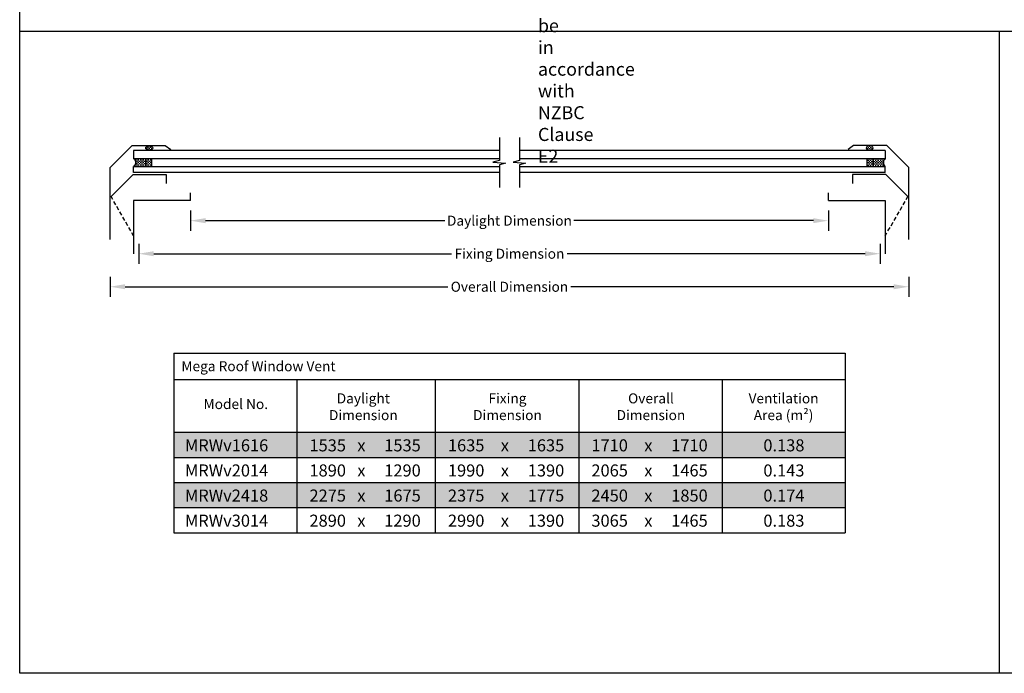
# Model space of a CAD drawing. Extents: x 627 to 3141, y -786 to 350.
# Drawn here: x 627 to 1607, y -786 to -135 of the extents above; entities that cross this region are included whole.
import ezdxf

# ---------------------------------------------------------------- set-up
doc = ezdxf.new("R2010")
doc.units = 0
doc.header["$LTSCALE"] = 10
doc.linetypes.add('DCAD_Solid', pattern=[0])
doc.layers.get('DefPoints').update_dxf_attribs({"color": 250, "linetype": 'CONTINUOUS'})
for name, color, linetype in [('18', 7, 'CONTINUOUS'), ('25', 2, 'CONTINUOUS'), ('35', 4, 'CONTINUOUS'), ('TITLE', 7, 'CONTINUOUS')]:
    doc.layers.add(name, color=color, linetype=linetype)
doc.styles.add('ADLUX', font='arial.ttf')
doc.styles.get("Standard").update_dxf_attribs({"font": 'ROMANS'})
doc.dimstyles.new('1 to 5 leader', dxfattribs={"dimscale": 5, "dimtxt": 2, "dimasz": 3, "dimexe": 2, "dimexo": 2, "dimgap": 1, "dimtad": 0, "dimdec": 0, "dimzin": 0, "dimdsep": 46, "dimtxsty": 'Standard', "dimcen": 10, "dimclrt": 256, "dimadec": 4, "dimazin": 0, "dimtfac": 1, "dimtdec": 0, "dimtix": 1, "dimtofl": 0, "dimtmove": 2, "dimatfit": 3, "dimfxl": 1, "dimtolj": 1, "dimtzin": 0, "dimarcsym": 0})

# ---------------------------------------------------------------- blocks, each defined once
blk = doc.blocks.new('A$C7A856A08')
at = {"layer": '25'}
for p, q in [((0.41, 2.84), (0.15, 2.84)), ((1.66, 1.59), (0.41, 1.59)), ((2.91, 2.84), (1.66, 2.84)), ((2.91, 0.34), (1.66, 0.34)), ((4.16, 4.09), (2.91, 4.09)), ((4.16, 1.59), (2.91, 1.59)), ((5.41, 2.84), (4.16, 2.84)), ((5.41, 0.34), (4.16, 0.34)), ((6.66, 1.59), (5.41, 1.59)), ((6.85, 2.84), (6.66, 2.84))]:
    blk.add_line(p, q, dxfattribs=at)
blk.add_ellipse((3.5, 2.21), major_axis=(3.5, 0), ratio=0.631624, dxfattribs=at)
blk = doc.blocks.new('A$C792335F0')
at = {"layer": '18', "color": 9, "linetype": 'DCAD_Solid', "ltscale": 0.866264}
for p, q in [((1.41, 0.17), (0.16, 0.17)), ((1.41, 7.67), (0.35, 7.67)), ((2.66, 6.42), (1.41, 6.42)), ((2.66, 1.42), (1.41, 1.42)), ((2.66, 3.92), (1.8, 3.92)), ((3.91, 7.67), (2.66, 7.67)), ((3.91, 5.17), (2.66, 5.17)), ((3.91, 2.67), (2.66, 2.67)), ((3.91, 0.17), (2.66, 0.17)), ((5.16, 6.42), (3.91, 6.42)), ((5.16, 3.92), (3.91, 3.92)), ((5.16, 1.42), (3.91, 1.42)), ((6.41, 7.67), (5.16, 7.67)), ((6.41, 5.17), (5.16, 5.17)), ((6.41, 2.67), (5.16, 2.67)), ((6.41, 0.17), (5.16, 0.17)), ((7.66, 6.42), (6.41, 6.42)), ((7.66, 3.92), (6.41, 3.92)), ((7.66, 1.42), (6.41, 1.42)), ((8.91, 7.67), (7.66, 7.67)), ((8.91, 5.17), (7.66, 5.17)), ((8.91, 2.67), (7.66, 2.67)), ((8.91, 0.17), (7.66, 0.17)), ((10.16, 6.42), (8.91, 6.42)), ((10.16, 3.92), (8.91, 3.92)), ((10.16, 1.42), (8.91, 1.42)), ((11.41, 7.67), (10.16, 7.67)), ((11.41, 5.17), (10.16, 5.17)), ((11.41, 2.67), (10.16, 2.67)), ((11.41, 0.17), (10.16, 0.17)), ((12, 6.42), (11.41, 6.42)), ((12, 3.92), (11.41, 3.92)), ((12, 1.42), (11.41, 1.42))]:
    blk.add_line(p, q, dxfattribs=at)
at = {"layer": '18', "color": 7, "linetype": 'DCAD_Solid', "ltscale": 0.866264}
for p, q in [((12, 0), (12, 8)), ((18, 0), (18, 8))]:
    blk.add_line(p, q, dxfattribs=at)
at = {"layer": '18', "color": 2, "linetype": 'DCAD_Solid', "ltscale": 0.866264}
for p, q in [((12.66, 6.42), (12, 6.42)), ((12.66, 3.92), (12, 3.92)), ((12.66, 1.42), (12, 1.42)), ((13.91, 7.67), (12.66, 7.67)), ((13.91, 5.17), (12.66, 5.17)), ((13.91, 2.67), (12.66, 2.67)), ((13.91, 0.17), (12.66, 0.17)), ((15.16, 6.42), (13.91, 6.42)), ((15.16, 3.92), (13.91, 3.92)), ((15.16, 1.42), (13.91, 1.42)), ((16.41, 7.67), (15.16, 7.67)), ((16.41, 5.17), (15.16, 5.17)), ((16.41, 2.67), (15.16, 2.67)), ((16.41, 0.17), (15.16, 0.17)), ((17.66, 6.42), (16.41, 6.42)), ((17.66, 3.92), (16.41, 3.92)), ((17.66, 1.42), (16.41, 1.42)), ((18, 7.67), (17.66, 7.67)), ((18, 5.17), (17.66, 5.17)), ((18, 2.67), (17.66, 2.67)), ((18, 0.17), (17.66, 0.17))]:
    blk.add_line(p, q, dxfattribs=at)
at = {"layer": '18', "color": 7, "linetype": 'DCAD_Solid', "ltscale": 0.866264, "extrusion": (0, 0, -1)}
blk.add_ellipse((-3.55, 4), major_axis=(3.78, 3.78), ratio=1, start_param=-0.05995, end_param=1.630747, dxfattribs=at)
blk = doc.blocks.new('*D24')
at = {"layer": '18', "color": 0, "lineweight": -2, "transparency": 16777216}
for p, q in [((796.94, -325.11), (796.94, -345.11)), ((1431.84, -325.11), (1431.84, -345.11)), ((811.94, -335.11), (1050.24, -335.11)), ((1416.84, -335.11), (1178.54, -335.11))]:
    blk.add_line(p, q, dxfattribs=at)
at = {"layer": '18', "color": 0, "transparency": 16777216}
for points in [[(811.94, -332.61), (811.94, -337.61), (796.94, -335.11)], [(1416.84, -332.61), (1416.84, -337.61), (1431.84, -335.11)]]:
    blk.add_solid(points, dxfattribs=at)
at = {"layer": 'DefPoints', "color": 0, "transparency": 16777216}
for p in [(796.94, -315.11), (1431.84, -315.11), (1431.84, -335.11)]:
    blk.add_point(p, dxfattribs=at)
at = {"layer": '18', "transparency": 16777216, "insert": (1114.39, -335.11), "char_height": 10, "attachment_point": 5, "style": 'ADLUX'}
blk.add_mtext('\\A1;Daylight Dimension', dxfattribs=at)
blk = doc.blocks.new('*D25')
at = {"layer": '18', "color": 0, "lineweight": -2, "transparency": 16777216}
for p, q in [((745.39, -358.05), (745.39, -378.01)), ((1483.39, -358.05), (1483.39, -378.01)), ((760.39, -368.01), (1056.87, -368.01)), ((1468.39, -368.01), (1171.91, -368.01))]:
    blk.add_line(p, q, dxfattribs=at)
at = {"layer": '18', "color": 0, "transparency": 16777216}
for points in [[(760.39, -365.51), (760.39, -370.51), (745.39, -368.01)], [(1468.39, -365.51), (1468.39, -370.51), (1483.39, -368.01)]]:
    blk.add_solid(points, dxfattribs=at)
at = {"layer": 'DefPoints', "color": 0, "transparency": 16777216}
for p in [(745.39, -348.05), (1483.39, -348.05), (1483.39, -368.01)]:
    blk.add_point(p, dxfattribs=at)
at = {"layer": '18', "transparency": 16777216, "insert": (1114.39, -368.01), "char_height": 10, "attachment_point": 5, "style": 'ADLUX'}
blk.add_mtext('\\A1;Fixing Dimension', dxfattribs=at)
blk = doc.blocks.new('*D26')
at = {"layer": '18', "color": 0, "lineweight": -2, "transparency": 16777216}
for p, q in [((716.89, -390.91), (716.89, -410.91)), ((1511.89, -390.91), (1511.89, -410.91)), ((731.89, -400.91), (1053.15, -400.91)), ((1496.89, -400.91), (1175.64, -400.91))]:
    blk.add_line(p, q, dxfattribs=at)
at = {"layer": '18', "color": 0, "transparency": 16777216}
for points in [[(731.89, -398.41), (731.89, -403.41), (716.89, -400.91)], [(1496.89, -398.41), (1496.89, -403.41), (1511.89, -400.91)]]:
    blk.add_solid(points, dxfattribs=at)
at = {"layer": 'DefPoints', "color": 0, "transparency": 16777216}
for p in [(716.89, -380.91), (1511.89, -380.91), (1511.89, -400.91)]:
    blk.add_point(p, dxfattribs=at)
at = {"layer": '18', "transparency": 16777216, "insert": (1114.39, -400.91), "char_height": 10, "attachment_point": 5, "style": 'ADLUX'}
blk.add_mtext('\\A1;Overall Dimension', dxfattribs=at)

msp = doc.modelspace()

# ---------------------------------------------------------------- linework, layer by layer
at = {"layer": '18'}
for p, q in [((780.31, -467.15), (780.31, -645.89)), ((780.31, -467.15), (1448.51, -467.15)), ((1448.51, -467.15), (1448.51, -645.89)), ((780.31, -493.39), (1448.51, -493.39)), ((902.71, -493.39), (902.71, -645.89)), ((1040.51, -493.39), (1040.51, -645.89)), ((1183.31, -493.39), (1183.31, -645.89)), ((1326.11, -493.39), (1326.11, -645.89)), ((780.31, -545.89), (1448.51, -545.89)), ((780.31, -570.89), (1448.51, -570.89)), ((780.31, -595.89), (1448.51, -595.89)), ((780.31, -620.89), (1448.51, -620.89)), ((780.31, -645.89), (1448.51, -645.89))]:
    msp.add_line(p, q, dxfattribs=at)
for points in [[(1104.39, -252.22), (1104.39, -275.04), (1097.93, -276.82), (1110.47, -277.76), (1104.39, -279.5), (1104.39, -302.22)], [(1124.39, -252.22), (1124.39, -275.04), (1117.93, -276.82), (1130.47, -277.76), (1124.39, -279.5), (1124.39, -302.22)]]:
    msp.add_lwpolyline(points, dxfattribs=at)
at = {"layer": '18', "color": 254}
for points in [[(780.31, -545.89), (780.31, -570.89), (1448.51, -545.89), (1448.51, -570.89)], [(780.31, -595.89), (780.31, -620.89), (1448.51, -595.89), (1448.51, -620.89)]]:
    msp.add_solid(points, dxfattribs=at)
at = {"layer": '25'}
for p, q in [((1104.39, -265.22), (740.39, -265.22)), ((740.39, -265.22), (740.39, -273.22)), ((740.39, -273.22), (1104.39, -273.22)), ((1488.39, -265.22), (1124.39, -265.22)), ((1124.39, -273.22), (1488.39, -273.22)), ((1488.39, -265.22), (1488.39, -273.22)), ((740.39, -281.22), (1104.39, -281.22)), ((740.39, -287.22), (740.39, -281.22)), ((1124.39, -281.22), (1488.39, -281.22)), ((1488.39, -287.22), (1488.39, -281.22)), ((1104.39, -287.22), (740.39, -287.22)), ((1488.39, -287.22), (1124.39, -287.22))]:
    msp.add_line(p, q, dxfattribs=at)
at = {"layer": '35'}
for p, q in [((716.89, -282.14), (738.81, -260.22)), ((738.81, -260.22), (771.81, -260.22)), ((771.81, -260.22), (777.25, -264.22)), ((1456.97, -260.22), (1451.53, -264.22)), ((1489.97, -260.22), (1456.97, -260.22)), ((1511.89, -282.14), (1489.97, -260.22)), ((716.89, -353.79), (716.89, -282.14)), ((1511.89, -353.79), (1511.89, -282.14)), ((717.89, -311.14), (739.81, -289.22)), ((739.81, -289.22), (772.81, -289.22)), ((772.81, -289.22), (772.81, -298.22)), ((1488.97, -289.22), (1455.97, -289.22)), ((1455.97, -289.22), (1455.97, -298.22)), ((1510.89, -311.14), (1488.97, -289.22)), ((796.94, -315.11), (796.94, -307.49)), ((1431.84, -315.11), (1431.84, -307.49)), ((740.39, -315.11), (740.39, -368.12)), ((796.94, -315.11), (740.39, -315.11)), ((1431.84, -315.11), (1488.39, -315.11)), ((1488.39, -315.11), (1488.39, -368.12))]:
    msp.add_line(p, q, dxfattribs=at)
at = {"layer": '35', "color": 4}
for p, q in [((719.64, -314.17), (717.89, -311.14)), ((1509.14, -314.17), (1510.89, -311.14)), ((722.64, -319.36), (720.63, -315.89)), ((725.64, -324.56), (723.64, -321.1)), ((1503.14, -324.56), (1505.14, -321.1)), ((1506.14, -319.36), (1508.15, -315.89)), ((728.64, -329.76), (726.64, -326.29)), ((731.64, -334.95), (729.64, -331.48)), ((1497.14, -334.95), (1499.15, -331.48)), ((1500.14, -329.76), (1502.14, -326.29)), ((734.64, -340.15), (732.64, -336.68)), ((737.64, -345.34), (735.64, -341.88)), ((1491.14, -345.34), (1493.14, -341.88)), ((1494.14, -340.15), (1496.14, -336.68)), ((740.39, -350.11), (738.64, -347.08)), ((1488.39, -350.11), (1490.14, -347.08))]:
    msp.add_line(p, q, dxfattribs=at)
at = {"layer": 'TITLE'}
msp.add_line((626.96, -146.32), (2576.96, -146.32), dxfattribs=at)
msp.add_lwpolyline([(626.96, 350.14), (2576.96, 350.14), (2576.96, -785.89), (626.96, -785.89)], close=True, dxfattribs=at)
msp.add_lwpolyline([(1601.85, -146.32), (1601.85, -785.89)], dxfattribs=at)

# ---------------------------------------------------------------- block references
at = {"layer": '25', "rotation": 0.03657453639142586}
msp.add_blockref('A$C7A856A08', (752.39, -264.93), dxfattribs=at)
at = {"layer": '25', "xscale": -1, "rotation": 359.9634254636086}
msp.add_blockref('A$C7A856A08', (1476.39, -264.93), dxfattribs=at)
at = {"layer": '25'}
msp.add_blockref('A$C792335F0', (740.39, -281.22), dxfattribs=at)
at = {"layer": '25', "xscale": -1}
msp.add_blockref('A$C792335F0', (1488.39, -281.22), dxfattribs=at)

# ---------------------------------------------------------------- texts
at = {"layer": '18', "insert": (635.76, -69.39), "char_height": 13, "attachment_point": 1}
msp.add_mtext_dynamic_manual_height_columns('\\pi-26,l39,t39;{\\fArial|b0|i0|c0|p34;*^IDimensions to be in accordance with NZBC Clause E2}', width=189.9768, gutter_width=65, heights=[0], dxfattribs=at)
at = {"layer": '18', "style": 'ADLUX'}
for s, insert, char_height, width, attachment_point in [('\\A1;Mega Roof Window Vent', (787.9, -475.05), 10, 317.722, 1), ('\\A1;Daylight Dimension', (968.97, -520.41), 10, 101.782, 5), ('\\A1;Fixing Dimension', (1112.42, -520.41), 10, 101.782, 5), ('\\A1;Overall Dimension', (1255.22, -520.41), 10, 101.782, 5), ('\\A1;Ventilation\\PArea (m²)', (1387.23, -520.41), 10, 101.782, 5), ('\\A1;Model No.', (842.06, -517.73), 10, 97.6455, 5), ('{\\fArial|b1|i0|c0|p34;MRWv1616}', (791.41, -552.87), 12, 87.0607, 1), ('1535', (915.35, -552.87), 12, 28.1098, 1), ('x', (962.97, -552.87), 12, 10.6396, 1), ('1535', (989.79, -552.87), 12, 28.1098, 1), ('1635', (1053.15, -552.87), 12, 28.1098, 1), ('x', (1105.77, -552.87), 12, 10.6396, 1), ('1635', (1132.59, -552.87), 12, 28.1098, 1), ('1710', (1195.95, -552.87), 12, 1.6086, 1), ('x', (1248.56, -552.87), 12, 10.6396, 1), ('1710', (1275.39, -552.87), 12, 28.1098, 1), ('0.138', (1367.11, -552.87), 12, 28.1098, 1), ('{\\fArial|b1|i0|c0|p34;MRWv2014}', (791.41, -577.87), 12, 87.0607, 1), ('1890', (915.35, -577.87), 12, 28.1098, 1), ('1290', (989.79, -577.87), 12, 28.1098, 1), ('1990', (1053.15, -577.87), 12, 28.1098, 1), ('1390', (1132.59, -577.87), 12, 28.1098, 1), ('2065', (1195.95, -577.87), 12, 28.1098, 1), ('1465', (1275.39, -577.87), 12, 28.1098, 1), ('0.143', (1367.11, -577.87), 12, 28.1098, 1), ('x', (962.97, -577.87), 12, 10.6396, 1), ('x', (1105.77, -577.87), 12, 10.6396, 1), ('x', (1248.56, -577.87), 12, 10.6396, 1), ('{\\fArial|b1|i0|c0|p34;MRWv2418}', (791.41, -602.87), 12, 87.0607, 1), ('2275', (915.35, -602.87), 12, 28.1098, 1), ('x', (962.97, -602.87), 12, 10.6396, 1), ('1675', (989.79, -602.87), 12, 28.1098, 1), ('2375', (1053.15, -602.87), 12, 28.1098, 1), ('x', (1105.77, -602.87), 12, 10.6396, 1), ('1775', (1132.59, -602.87), 12, 28.1098, 1), ('2450', (1195.95, -602.87), 12, 28.1098, 1), ('x', (1248.56, -602.87), 12, 10.6396, 1), ('1850', (1275.39, -602.87), 12, 28.1098, 1), ('0.174', (1367.11, -602.87), 12, 28.1098, 1), ('{\\fArial|b1|i0|c0|p34;MRWv3014}', (791.41, -627.87), 12, 87.0607, 1), ('2890', (915.35, -627.87), 12, 28.1098, 1), ('x', (962.97, -627.87), 12, 10.6396, 1), ('1290', (989.79, -627.87), 12, 28.1098, 1), ('2990', (1053.15, -627.87), 12, 28.1098, 1), ('x', (1105.77, -627.87), 12, 10.6396, 1), ('1390', (1132.59, -627.87), 12, 28.1098, 1), ('3065', (1195.95, -627.87), 12, 28.1098, 1), ('x', (1248.56, -627.87), 12, 10.6396, 1), ('1465', (1275.39, -627.87), 12, 28.1098, 1), ('0.183', (1367.11, -627.87), 12, 28.1098, 1)]:
    msp.add_mtext(s, dxfattribs=dict(at, insert=insert, char_height=char_height, width=width, attachment_point=attachment_point))

# ---------------------------------------------------------------- dimensions: what is measured, and where the dimension line sits
at = {"layer": '18'}
for base, p1, p2, text, picture, middle in [((1431.84, -335.11), (796.94, -315.11), (1431.84, -315.11), 'Daylight Dimension', '*D24', (1114.39, -335.11)), ((1483.39, -368.01), (745.39, -348.05), (1483.39, -348.05), 'Fixing Dimension', '*D25', (1114.39, -368.01)), ((1511.89, -400.91), (716.89, -380.91), (1511.89, -380.91), 'Overall Dimension', '*D26', (1114.39, -400.91))]:
    dim = msp.add_linear_dim(base=base, p1=p1, p2=p2, text=text, dimstyle='1 to 5 leader', override={"dimtxsty": 'ADLUX'}, dxfattribs=at)
    dim.commit()
    dim.dimension.update_dxf_attribs({"geometry": picture, "text_midpoint": middle})

doc.saveas('drawing.dxf')
